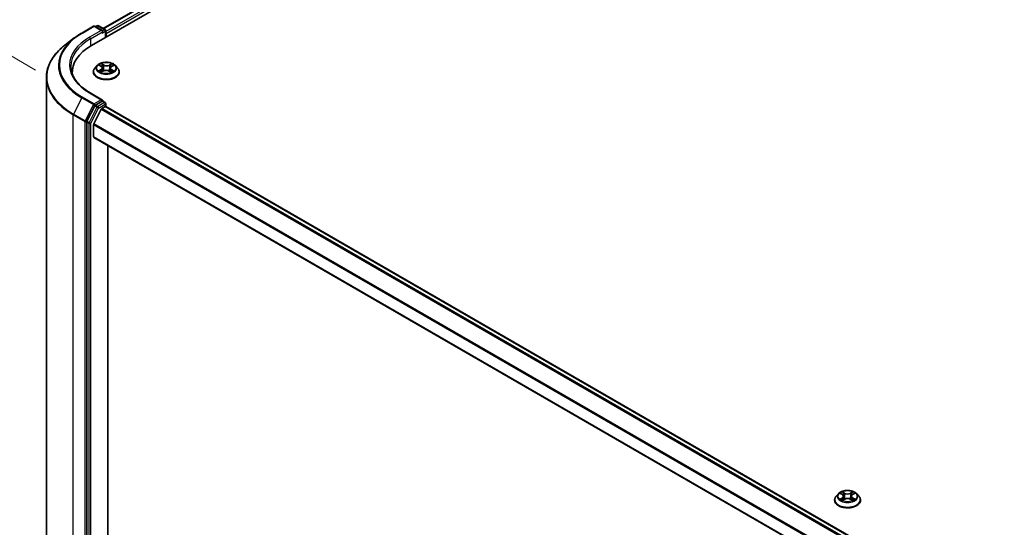
# Model space of a CAD drawing. Units: millimetres. Extents: x 36 to 10458, y 20 to 1846.
# Drawn here: x 102 to 180, y 600 to 641 of the extents above; entities that cross this region are included whole.
import ezdxf

# ---------------------------------------------------------------- set-up
doc = ezdxf.new("R2010")
doc.units = ezdxf.units.MM
doc.header["$LTSCALE"] = 2.5
doc.layers.get('Defpoints').update_dxf_attribs({"lineweight": 25})
for name, color, linetype, lineweight in [('Dimension (ISO)', 7, 'Continuous', 18), ('Visible (ISO)', 7, 'Continuous', 35), ('Visible Narrow (ISO)', 7, 'Continuous', 25)]:
    doc.layers.add(name, color=color, linetype=linetype, lineweight=lineweight)
doc.styles.add('Note Text (TK)', font='MS PGothic.ttf')
doc.dimstyles.new('Default - Method 1b (TK)', dxfattribs={"dimscale": 2.5, "dimtxt": 2.5, "dimasz": 2.5, "dimexe": 1, "dimexo": 1.5, "dimgap": 1, "dimtad": 1, "dimtoh": 1, "dimdsep": 46, "dimtxsty": 'Note Text (TK)', "dimblk": 'OPEN', "dimcen": 0.09, "dimdle": 5, "dimclrd": 100, "dimclre": 100, "dimclrt": 7, "dimadec": 1, "dimazin": 1, "dimtfac": 1, "dimtmove": 0, "dimatfit": 3, "dimldrblk": 'OPEN', "dimfxl": 1, "dimtolj": 1, "dimlwd": -1, "dimlwe": -1, "dimarcsym": 0})

# ---------------------------------------------------------------- blocks, each defined once
blk = doc.blocks.new('_Open')
at = {"color": 0, "linetype": 'ByBlock', "lineweight": -2}
for p, q in [((-1, 0.167), (0, 0)), ((-1, -0.167), (0, 0)), ((0, 0), (-1, 0))]:
    blk.add_line(p, q, dxfattribs=at)
blk = doc.blocks.new('*D22')
at = {"layer": 'Defpoints', "color": 0}
for p in [(83.039, 647.95), (106.572, 634.363), (106.514, 569.77)]:
    blk.add_point(p, dxfattribs=at)
at = {"layer": 'Dimension (ISO)', "color": 100}
for p, q in [((102.824, 636.527), (80.541, 649.393)), ((82.987, 589.607), (83.034, 641.7)), ((102.766, 571.934), (80.483, 584.799))]:
    blk.add_line(p, q, dxfattribs=at)
at = {"layer": 'Dimension (ISO)', "color": 100, "xscale": 6.25, "yscale": 6.25, "zscale": 6.25}
for p, rotation in [((83.039, 647.95), 89.94875764094976), ((82.981, 583.357), 269.9487576409497)]:
    blk.add_blockref('_Open', p, dxfattribs=dict(at, rotation=rotation))
at = {"layer": 'Dimension (ISO)', "color": 7, "insert": (77.953, 607.845), "char_height": 6.25, "attachment_point": 4, "rotation": 89.94876, "style": 'Note Text (TK)'}
blk.add_mtext('\\A1;{\\H0.816x;\\Q29.949;\\W0.817;221.5}', dxfattribs=at)

msp = doc.modelspace()

# ---------------------------------------------------------------- linework, layer by layer
at = {"layer": 'Visible (ISO)'}
for p, q in [((107.2947, 638.4838), (172.9546, 676.3926)), ((108.2393, 639.841), (171.2192, 676.2025)), ((106.5185, 639.4895), (107.4529, 640.029)), ((108.1847, 639.6684), (107.5601, 640.029)), ((107.7406, 640.067), (107.6173, 639.9959)), ((107.8477, 640.067), (108.3836, 639.7576)), ((108.4372, 639.6648), (108.4372, 639.1435)), ((108.4816, 639.1691), (108.4816, 639.4607)), ((105.924, 639.0937), (105.17, 638.5132)), ((105.757, 636.3405), (105.757, 636.2329)), ((107.4459, 636.3697), (107.4459, 636.3816)), ((107.7492, 636.8828), (107.572, 636.6851)), ((107.9379, 636.9149), (108.083, 636.8217)), ((108.0827, 636.3708), (108.2468, 636.456)), ((108.1688, 636.7017), (108.1979, 636.4306)), ((108.6878, 636.4468), (108.8394, 636.3561)), ((108.7944, 636.6757), (108.7649, 636.4007)), ((108.8961, 636.8052), (109.0542, 636.8933)), ((109.214, 636.8828), (109.3912, 636.6851)), ((109.5173, 636.3697), (109.5173, 636.3816)), ((103.6855, 635.9293), (103.6855, 573.3274)), ((108.1847, 634.1279), (107.1967, 634.6983)), ((108.1533, 634.0223), (107.6173, 633.7128)), ((108.2035, 634.0295), (108.3836, 633.9255)), ((108.4372, 633.6243), (108.4372, 633.8327)), ((107.5596, 633.6486), (106.9338, 632.4358)), ((108.0801, 633.3945), (107.489, 632.2342)), ((108.1383, 633.4595), (108.4058, 633.614)), ((108.4594, 633.6193), (221.8965, 568.1264)), ((106.9158, 632.3688), (106.9158, 569.8311)), ((107.4714, 631.1791), (107.4714, 632.168)), ((107.4936, 631.1301), (220.8549, 565.6809)), ((108.6079, 571.7715), (108.6079, 630.4868)), ((167.0956, 602.6191), (166.9185, 602.4214)), ((167.2695, 602.6406), (167.4212, 602.5499)), ((167.5148, 602.425), (167.5441, 602.1523)), ((168.1413, 602.425), (168.112, 602.1523)), ((168.2349, 602.5499), (168.3866, 602.6406)), ((168.5605, 602.6191), (168.7376, 602.4214)), ((166.7923, 602.106), (166.7923, 602.1179)), ((167.4494, 602.0995), (167.6074, 602.1876)), ((168.0487, 602.1876), (168.2066, 602.0995)), ((168.8638, 602.106), (168.8638, 602.1179))]:
    msp.add_line(p, q, dxfattribs=at)
for centre, start, end in [((107.5065, 639.9362), 60, 120), ((107.7941, 639.9743), 60, 120), ((108.3301, 639.6648), 0, 60), ((108.3301, 633.8327), 0, 60)]:
    msp.add_arc(centre, 0.1071, start, end, dxfattribs=at)
for centre, major_axis, start_param, end_param in [((108.0775, 639.6065), (0.1515, 0), 0, 1.5707963), ((108.1533, 639.5628), (-0.0536, -0.0928), 0.7853982, 2.3561945), ((108.4058, 639.5044), (0.0536, -0.0928), 0.7853982, 1.9291159), ((111.007, 636.3405), (-5.25, 0), 5.4977871, 6.3223572), ((111.007, 635.7573), (-5.3571, 0), 6.0825558, 6.1060904), ((108.0775, 634.066), (0.1515, 0), 0, 1.5707963), ((108.1533, 634.1097), (0.0536, -0.0928), 0.1595481, 0.7853982), ((107.6173, 633.6254), (0.0536, 0.0928), 0.7853982, 1.6525807), ((108.1383, 633.3721), (-0.0536, -0.0928), 3.9269908, 4.8030489), ((108.4058, 633.5265), (0.0536, 0.0928), 0, 0.7853982), ((106.9916, 632.4125), (0.0536, 0.0928), 1.6525807, 2.3561945), ((107.5472, 632.2118), (-0.0536, -0.0928), 4.8030489, 5.4977871), ((107.5472, 631.2228), (-0.0536, -0.0928), 5.4977871, 6.2831853)]:
    msp.add_ellipse(centre, major_axis=major_axis, ratio=0.5773503, start_param=start_param, end_param=end_param, dxfattribs=at)
for points, knots in [([(105.924, 639.0937), (105.9604, 639.1217), (105.9975, 639.1494), (106.073, 639.2042), (106.1114, 639.2313), (106.1894, 639.2848), (106.2291, 639.3112), (106.3097, 639.3633), (106.3506, 639.3891), (106.4337, 639.4398), (106.4758, 639.4648), (106.5185, 639.4895)], [4.57045366, 4.57045366, 4.57045366, 4.57045366, 4.59884073, 4.59884073, 4.62722779, 4.62722779, 4.65561485, 4.65561485, 4.68400192, 4.68400192, 4.71238898, 4.71238898, 4.71238898, 4.71238898]), ([(105.17, 638.5132), (104.9807, 638.3674), (104.8072, 638.2143), (104.495, 637.8956), (104.3562, 637.73), (104.116, 637.3888), (104.0145, 637.2132), (103.8511, 636.8548), (103.7892, 636.672), (103.7064, 636.3026), (103.6855, 636.116), (103.6855, 635.9293)], [1.71273164, 1.71273164, 1.71273164, 1.71273164, 1.84142421, 1.84142421, 1.97011678, 1.97011678, 2.09880935, 2.09880935, 2.22750192, 2.22750192, 2.35619449, 2.35619449, 2.35619449, 2.35619449]), ([(109.214, 636.8828), (109.1702, 636.9317), (109.1145, 636.9745), (108.9832, 637.0484), (108.9067, 637.0788), (108.7425, 637.1231), (108.6549, 637.1372), (108.4773, 637.1479), (108.3873, 637.1448), (108.2132, 637.1216), (108.1292, 637.1016), (107.9747, 637.0459), (107.9043, 637.0101), (107.8087, 636.9416), (107.7766, 636.9134), (107.7492, 636.8828)], [1.2984332, 1.2984332, 1.2984332, 1.2984332, 1.6194462, 1.6194462, 1.9538748, 1.9538748, 2.2869522, 2.2869522, 2.6182656, 2.6182656, 2.9500016, 2.9500016, 3.2839795, 3.2839795, 3.4848927, 3.4848927, 3.4848927, 3.4848927]), ([(107.1967, 634.6983), (106.9986, 634.8126), (106.8166, 634.9357), (106.4893, 635.1959), (106.3439, 635.3329), (106.0932, 635.6169), (105.9879, 635.7639), (105.8191, 636.0639), (105.7556, 636.2169), (105.671, 636.5253), (105.6498, 636.6808), (105.6498, 636.8363)], [3.14159265, 3.14159265, 3.14159265, 3.14159265, 3.29867229, 3.29867229, 3.45575192, 3.45575192, 3.61283155, 3.61283155, 3.76991118, 3.76991118, 3.92699082, 3.92699082, 3.92699082, 3.92699082]), ([(107.572, 636.6851), (107.556, 636.6673), (107.5414, 636.6489), (107.515, 636.6109), (107.5032, 636.5914), (107.4828, 636.5514), (107.4741, 636.5308), (107.4601, 636.4891), (107.4548, 636.4678), (107.4477, 636.4249), (107.4459, 636.4032), (107.4459, 636.3816)], [3.48489266, 3.48489266, 3.48489266, 3.48489266, 3.58040598, 3.58040598, 3.6759193, 3.6759193, 3.77143263, 3.77143263, 3.86694595, 3.86694595, 3.96245927, 3.96245927, 3.96245927, 3.96245927]), ([(107.4459, 636.3697), (107.4459, 636.3058), (107.4627, 636.2421), (107.528, 636.1201), (107.5776, 636.062), (107.7057, 635.9567), (107.7853, 635.9099), (107.9653, 635.8334), (108.0657, 635.8039), (108.277, 635.7651), (108.3878, 635.7557), (108.6086, 635.7577), (108.7186, 635.7692), (108.9273, 635.8119), (109.0259, 635.8432), (109.2019, 635.923), (109.2793, 635.9715), (109.4042, 636.0817), (109.4519, 636.1433), (109.5051, 636.2608), (109.5173, 636.3152), (109.5173, 636.3697)], [3.9624593, 3.9624593, 3.9624593, 3.9624593, 4.2621698, 4.2621698, 4.5745808, 4.5745808, 4.8990739, 4.8990739, 5.2248018, 5.2248018, 5.5495523, 5.5495523, 5.8739071, 5.8739071, 6.1987412, 6.1987412, 6.5245386, 6.5245386, 6.8484537, 6.8484537, 7.1040519, 7.1040519, 7.1040519, 7.1040519]), ([(107.9822, 636.4477), (107.9881, 636.4423), (107.9946, 636.437), (108.0086, 636.4262), (108.0161, 636.4208), (108.0321, 636.41), (108.0407, 636.4047), (108.0587, 636.3943), (108.0682, 636.3891), (108.0832, 636.3815), (108.0884, 636.379), (108.0937, 636.3765)], [4.53444235, 4.53444235, 4.53444235, 4.53444235, 4.60475537, 4.60475537, 4.6750684, 4.6750684, 4.74538142, 4.74538142, 4.81569445, 4.81569445, 4.85147057, 4.85147057, 4.85147057, 4.85147057]), ([(108.1688, 636.7017), (108.1678, 636.7109), (108.1657, 636.7201), (108.1596, 636.7379), (108.1555, 636.7467), (108.1455, 636.7635), (108.1396, 636.7717), (108.1261, 636.7872), (108.1185, 636.7947), (108.1018, 636.8088), (108.0927, 636.8154), (108.083, 636.8217)], [0.88276997, 0.88276997, 0.88276997, 0.88276997, 1.01688459, 1.01688459, 1.1509992, 1.1509992, 1.28511381, 1.28511381, 1.41922842, 1.41922842, 1.55334303, 1.55334303, 1.55334303, 1.55334303]), ([(108.6878, 636.4468), (108.6647, 636.4606), (108.6383, 636.4722), (108.581, 636.4901), (108.5501, 636.4965), (108.4866, 636.5035), (108.454, 636.5041), (108.3898, 636.4998), (108.3583, 636.4947), (108.2991, 636.4792), (108.2714, 636.4688), (108.2468, 636.456)], [1.5882496, 1.5882496, 1.5882496, 1.5882496, 1.8954276, 1.8954276, 2.2026055, 2.2026055, 2.5097835, 2.5097835, 2.8169614, 2.8169614, 3.1241394, 3.1241394, 3.1241394, 3.1241394]), ([(108.8961, 636.8052), (108.8846, 636.7988), (108.8739, 636.7919), (108.8541, 636.777), (108.8451, 636.7691), (108.829, 636.7524), (108.8219, 636.7436), (108.81, 636.7252), (108.8052, 636.7156), (108.7979, 636.696), (108.7955, 636.6859), (108.7944, 636.6757)], [3.15904595, 3.15904595, 3.15904595, 3.15904595, 3.30734794, 3.30734794, 3.45564993, 3.45564993, 3.60395193, 3.60395193, 3.75225392, 3.75225392, 3.90055592, 3.90055592, 3.90055592, 3.90055592]), ([(108.8321, 636.3604), (108.8395, 636.3633), (108.8467, 636.3663), (108.8645, 636.3741), (108.8748, 636.379), (108.8947, 636.389), (108.9042, 636.3941), (108.9221, 636.4045), (108.9307, 636.4098), (108.9467, 636.4205), (108.9542, 636.4258), (108.9611, 636.4312)], [6.13474453, 6.13474453, 6.13474453, 6.13474453, 6.18024862, 6.18024862, 6.25023747, 6.25023747, 6.32022633, 6.32022633, 6.39021519, 6.39021519, 6.46020404, 6.46020404, 6.46020404, 6.46020404]), ([(109.5173, 636.3816), (109.5173, 636.4032), (109.5155, 636.4249), (109.5084, 636.4678), (109.5031, 636.4891), (109.4891, 636.5308), (109.4804, 636.5514), (109.46, 636.5914), (109.4482, 636.6109), (109.4218, 636.6489), (109.4071, 636.6673), (109.3912, 636.6851)], [0.82086662, 0.82086662, 0.82086662, 0.82086662, 0.91637994, 0.91637994, 1.01189326, 1.01189326, 1.10740658, 1.10740658, 1.20291991, 1.20291991, 1.29843323, 1.29843323, 1.29843323, 1.29843323]), ([(108.1533, 634.0223), (108.1629, 634.0278), (108.1731, 634.0314), (108.1912, 634.0336), (108.1989, 634.0321), (108.2035, 634.0295)], [0.185147228, 0.185147228, 0.185147228, 0.185147228, 0.196528423, 0.196528423, 0.207909617, 0.207909617, 0.207909617, 0.207909617]), ([(166.9185, 602.4214), (166.9025, 602.4036), (166.8879, 602.3852), (166.8615, 602.3473), (166.8497, 602.3277), (166.8292, 602.2877), (166.8206, 602.2671), (166.8066, 602.2254), (166.8013, 602.2041), (166.7941, 602.1612), (166.7923, 602.1395), (166.7923, 602.1179)], [3.4494242, 3.4494242, 3.4494242, 3.4494242, 3.54493753, 3.54493753, 3.64045085, 3.64045085, 3.73596417, 3.73596417, 3.83147749, 3.83147749, 3.92699082, 3.92699082, 3.92699082, 3.92699082]), ([(168.5605, 602.6191), (168.5166, 602.668), (168.461, 602.7108), (168.3297, 602.7847), (168.2532, 602.8151), (168.089, 602.8595), (168.0014, 602.8735), (167.8237, 602.8843), (167.7338, 602.8811), (167.5597, 602.8579), (167.4756, 602.8379), (167.3211, 602.7822), (167.2507, 602.7464), (167.1551, 602.6779), (167.1231, 602.6497), (167.0956, 602.6191)], [1.2629648, 1.2629648, 1.2629648, 1.2629648, 1.5839777, 1.5839777, 1.9184063, 1.9184063, 2.2514838, 2.2514838, 2.5827972, 2.5827972, 2.9145331, 2.9145331, 3.2485111, 3.2485111, 3.4494242, 3.4494242, 3.4494242, 3.4494242]), ([(167.5148, 602.425), (167.5138, 602.4347), (167.5116, 602.4443), (167.5049, 602.4631), (167.5004, 602.4722), (167.4895, 602.4899), (167.483, 602.4983), (167.4682, 602.5145), (167.4599, 602.5222), (167.4417, 602.5367), (167.4318, 602.5435), (167.4212, 602.5499)], [0.84730152, 0.84730152, 0.84730152, 0.84730152, 0.98850982, 0.98850982, 1.12971813, 1.12971813, 1.27092643, 1.27092643, 1.41213473, 1.41213473, 1.55334303, 1.55334303, 1.55334303, 1.55334303]), ([(168.2349, 602.5499), (168.2243, 602.5435), (168.2144, 602.5367), (168.1962, 602.5222), (168.1879, 602.5145), (168.1731, 602.4983), (168.1666, 602.4899), (168.1557, 602.4722), (168.1512, 602.4631), (168.1445, 602.4443), (168.1423, 602.4347), (168.1413, 602.425)], [3.15904595, 3.15904595, 3.15904595, 3.15904595, 3.30025425, 3.30025425, 3.44146255, 3.44146255, 3.58267086, 3.58267086, 3.72387916, 3.72387916, 3.86508746, 3.86508746, 3.86508746, 3.86508746]), ([(168.8638, 602.1179), (168.8638, 602.1395), (168.862, 602.1612), (168.8548, 602.2041), (168.8495, 602.2254), (168.8355, 602.2671), (168.8269, 602.2877), (168.8064, 602.3277), (168.7946, 602.3473), (168.7682, 602.3852), (168.7536, 602.4036), (168.7376, 602.4214)], [0.78539816, 0.78539816, 0.78539816, 0.78539816, 0.88091149, 0.88091149, 0.97642481, 0.97642481, 1.07193813, 1.07193813, 1.16745145, 1.16745145, 1.26296478, 1.26296478, 1.26296478, 1.26296478]), ([(166.7923, 602.106), (166.7923, 602.0421), (166.8092, 601.9784), (166.8745, 601.8564), (166.9241, 601.7983), (167.0522, 601.693), (167.1318, 601.6462), (167.3117, 601.5697), (167.4122, 601.5402), (167.6235, 601.5014), (167.7342, 601.492), (167.955, 601.494), (168.065, 601.5055), (168.2737, 601.5482), (168.3723, 601.5795), (168.5484, 601.6593), (168.6258, 601.7078), (168.7507, 601.818), (168.7984, 601.8796), (168.8516, 601.9971), (168.8638, 602.0515), (168.8638, 602.106)], [3.9269908, 3.9269908, 3.9269908, 3.9269908, 4.2267014, 4.2267014, 4.5391124, 4.5391124, 4.8636054, 4.8636054, 5.1893334, 5.1893334, 5.5140838, 5.5140838, 5.8384387, 5.8384387, 6.1632728, 6.1632728, 6.4890702, 6.4890702, 6.8129852, 6.8129852, 7.0685835, 7.0685835, 7.0685835, 7.0685835]), ([(167.3382, 602.1758), (167.3446, 602.1704), (167.3516, 602.165), (167.3666, 602.1543), (167.3746, 602.1489), (167.3916, 602.1383), (167.4007, 602.1331), (167.4196, 602.1228), (167.4296, 602.1178), (167.446, 602.1101), (167.4522, 602.1073), (167.4585, 602.1046)], [4.53490148, 4.53490148, 4.53490148, 4.53490148, 4.60505141, 4.60505141, 4.67520135, 4.67520135, 4.74535128, 4.74535128, 4.81550122, 4.81550122, 4.85637589, 4.85637589, 4.85637589, 4.85637589]), ([(168.0487, 602.1876), (168.0248, 602.2009), (167.9978, 602.2119), (167.9395, 602.2286), (167.9082, 602.2343), (167.8444, 602.24), (167.8117, 602.24), (167.7479, 602.2343), (167.7166, 602.2286), (167.6583, 602.2119), (167.6313, 602.2009), (167.6074, 602.1876)], [1.5882496, 1.5882496, 1.5882496, 1.5882496, 1.8954276, 1.8954276, 2.2026055, 2.2026055, 2.5097835, 2.5097835, 2.8169614, 2.8169614, 3.1241394, 3.1241394, 3.1241394, 3.1241394]), ([(168.1976, 602.1046), (168.2039, 602.1073), (168.2101, 602.1101), (168.2265, 602.1178), (168.2365, 602.1228), (168.2554, 602.1331), (168.2644, 602.1383), (168.2815, 602.1489), (168.2895, 602.1543), (168.3045, 602.165), (168.3115, 602.1704), (168.3179, 602.1758)], [6.13919839, 6.13919839, 6.13919839, 6.13919839, 6.18007307, 6.18007307, 6.250223, 6.250223, 6.32037294, 6.32037294, 6.39052288, 6.39052288, 6.46067281, 6.46067281, 6.46067281, 6.46067281])]:
    msp.add_open_spline(points, degree=3, knots=knots, dxfattribs=at)
at = {"layer": 'Visible Narrow (ISO)'}
for p, q in [((108.2707, 639.8228), (171.2728, 676.1971)), ((171.5404, 676.0427), (108.4372, 639.61)), ((108.4816, 639.4607), (171.6161, 675.9114)), ((106.5721, 639.4842), (107.5065, 640.0237)), ((108.0775, 639.694), (107.1431, 639.1545)), ((107.2189, 639.0233), (108.229, 639.6065)), ((107.5065, 640.0237), (108.0775, 639.694)), ((107.6487, 639.9778), (107.7941, 640.0617)), ((107.7941, 640.0617), (108.3301, 639.7523)), ((108.1533, 639.4753), (108.4058, 639.6211)), ((108.3301, 639.7523), (108.1847, 639.6684)), ((108.4058, 639.6211), (108.4058, 639.1254)), ((107.2189, 639.0233), (107.2189, 638.4392)), ((107.8872, 636.9408), (108.0734, 636.8212)), ((108.2846, 636.9348), (108.0912, 637.0505)), ((108.1502, 636.9871), (108.2718, 636.9144)), ((108.9151, 637.0336), (108.7081, 636.9261)), ((108.72, 636.9052), (108.8502, 636.9728)), ((108.0583, 636.5767), (107.8579, 636.4651)), ((107.9447, 636.4858), (108.0707, 636.556)), ((108.048, 636.3473), (108.2551, 636.4548)), ((108.0707, 636.556), (108.0831, 636.3816)), ((108.2718, 636.9144), (108.2531, 636.6618)), ((108.6786, 636.4461), (108.8719, 636.3304)), ((108.72, 636.9052), (108.7374, 636.6519)), ((108.8766, 636.5395), (108.8639, 636.374)), ((108.8766, 636.5395), (108.9936, 636.4643)), ((109.076, 636.4401), (108.8898, 636.5597)), ((108.9048, 636.8042), (109.1052, 636.9158)), ((107.1431, 634.693), (108.0775, 634.1535)), ((106.5143, 634.299), (105.8479, 633.0074)), ((106.5143, 634.299), (107.4487, 633.7596)), ((107.5065, 633.8238), (106.5721, 634.3633)), ((108.0775, 634.1535), (107.5065, 633.8238)), ((108.3301, 633.9202), (107.7941, 633.6108)), ((107.8699, 633.4795), (108.4058, 633.789)), ((108.1533, 634.0223), (108.3301, 633.9202)), ((108.4058, 633.789), (108.4058, 633.614)), ((106.7823, 632.4679), (105.8479, 633.0074)), ((107.4487, 633.7596), (106.7823, 632.4679)), ((107.7364, 633.5465), (107.1106, 632.3337)), ((107.2441, 632.2667), (107.8699, 633.4795)), ((107.5596, 633.6486), (107.5823, 633.6926)), ((107.5596, 633.6486), (107.7364, 633.5465)), ((107.5823, 633.6926), (107.6173, 633.7128)), ((107.7941, 633.6108), (107.6173, 633.7128)), ((108.0801, 633.3945), (221.5148, 567.9029)), ((221.5975, 567.9538), (108.1383, 633.4595)), ((108.4058, 633.614), (221.8651, 568.1083)), ((105.8299, 632.9404), (106.7643, 632.4009)), ((105.8299, 570.3385), (105.8299, 632.9404)), ((106.7643, 632.4009), (106.7643, 569.799)), ((106.9158, 632.4009), (106.9338, 632.4358)), ((106.9158, 632.3688), (106.9158, 632.4009)), ((106.9158, 632.3688), (107.0926, 632.2667)), ((107.1106, 632.3337), (106.9338, 632.4358)), ((107.0926, 632.2667), (107.0926, 569.7291)), ((107.2441, 569.7291), (107.2441, 632.2667)), ((220.9124, 566.7491), (107.489, 632.2342)), ((107.4714, 632.168), (220.8821, 566.6904)), ((220.8549, 565.7171), (107.4714, 631.1791)), ((167.2186, 602.6647), (167.4121, 602.5491)), ((167.4121, 602.3044), (167.2186, 602.1888)), ((167.3033, 602.2113), (167.4249, 602.284)), ((167.6161, 602.6669), (167.4158, 602.7786)), ((167.4249, 602.284), (167.4374, 602.1141)), ((167.4779, 602.7164), (167.6038, 602.6462)), ((167.6038, 602.6462), (167.5858, 602.3933)), ((168.2403, 602.7786), (168.04, 602.6669)), ((168.0523, 602.6462), (168.1782, 602.7164)), ((168.0523, 602.6462), (168.0703, 602.3933)), ((168.2312, 602.284), (168.2187, 602.1141)), ((168.2312, 602.284), (168.3528, 602.2113)), ((168.244, 602.5491), (168.4375, 602.6647)), ((168.4375, 602.1888), (168.244, 602.3044)), ((167.4158, 602.0749), (167.6161, 602.1866)), ((168.04, 602.1866), (168.2403, 602.0749))]:
    msp.add_line(p, q, dxfattribs=at)
for centre, major_axis, ratio, start_param, end_param in [((111.007, 636.9237), (-6.2718, 0), 0.5773503, 5.4977871, 7.0685835), ((106.5721, 639.3967), (-0.0536, 0.0928), 0.5773503, 5.4977871, 6.2831853), ((107.5065, 639.9362), (-0.0536, 0.0928), 0.5773503, 5.4977871, 6.2831853), ((107.5065, 639.9362), (0.0536, 0.0928), 0.5773503, 0, 0.7853982), ((107.7941, 639.9743), (-0.0536, 0.0928), 0.5773503, 5.4977871, 6.2831853), ((107.7941, 639.9743), (0.0536, 0.0928), 0.5773503, 0, 0.7853982), ((108.3301, 639.6648), (0.0536, 0.0928), 0.5773503, 0, 0.7853982), ((108.3301, 639.6648), (-0.0536, 0.0928), 0.5773503, 3.9269908, 5.4977871), ((108.3301, 639.6648), (0.1071, 0), 0.5773503, 5.4977871, 6.2831853), ((111.007, 636.8929), (-6.3535, 0), 0.5773503, 5.6397225, 7.0685835), ((111.007, 636.9237), (-5.4643, 0), 0.5773503, 5.4977871, 7.0685835), ((111.007, 636.8363), (-5.3571, 0), 0.5773503, 5.4977871, 6.2831853), ((107.1431, 639.067), (-0.0536, 0.0928), 0.5773503, 3.9269908, 5.4977871), ((111.007, 635.9859), (-7.296, 0), 0.5773503, 5.6397225, 7.0685835), ((108.4816, 636.6905), (-0.7357, 0), 0.5773503, 5.2716342, 5.6530032), ((108.1374, 636.9813), (-0.0148, -0.0099), 0.2010792, 1.0676328, 2.462815), ((108.8621, 636.9664), (-0.0143, 0.0107), 0.1682371, 0.7269097, 2.1220919), ((108.4816, 636.6905), (-0.7357, 0), 0.5773503, 3.7008378, 4.0822069), ((108.4816, 636.4133), (-1.0242, 0), 0.5773503, 5.8056187, 9.9023446), ((108.4816, 636.3816), (-1.0357, 0), 0.5773503, 0, 3.1415927), ((108.4816, 636.3697), (1.0357, 0), 0.5773503, 3.1415927, 6.2831853), ((108.4816, 636.6639), (-0.8247, 0), 0.5773503, 5.8056187, 9.9023446), ((108.4816, 636.6905), (0.7357, 0), 0.5773503, 3.7008378, 4.0822069), ((107.9571, 636.4797), (-0.0037, -0.0175), 0.7616732, 4.5178618, 5.913044), ((108.0103, 636.4415), (-0.0151, -0.0095), 0.7191684, 5.1278006, 5.8282626), ((107.8465, 636.7035), (0.3051, 0), 0.5773503, 5.479772, 7.0156617), ((108.0583, 636.5621), (0.0087, -0.0156), 0.5668561, 0.8815114, 2.3650413), ((108.4816, 636.6095), (0.5758, 0), 0.5773503, 2.1408259, 2.3911485), ((107.8465, 636.6902), (0.3229, 0), 0.5773503, 5.479772, 6.3450887), ((108.0734, 636.8067), (0.0096, 0.015), 0.6070821, 0, 0.8132971), ((108.1795, 636.888), (-0.0173, -0.0045), 0.2155646, 3.8229217, 5.1783448), ((108.2403, 636.656), (-0.0173, -0.0045), 0.2155304, 3.8229154, 5.1739614), ((108.2551, 636.4402), (-0.0082, 0.0158), 0.5460018, 5.522884, 6.2831853), ((108.4591, 636.3238), (0.3051, 0), 0.5773503, 0.767383, 2.3032727), ((108.2846, 636.9202), (-0.0092, -0.0153), 0.5876571, 3.9361621, 5.419692), ((108.5041, 637.0438), (0.3229, 0), 0.5773503, 3.9089757, 5.4448654), ((108.5041, 637.0571), (-0.3051, 0), 0.5773503, 0.767383, 2.3032727), ((108.6786, 636.4315), (0.0092, 0.0153), 0.5876571, 0, 0.7945695), ((108.7081, 636.9116), (0.0082, -0.0158), 0.5460018, 0.8977615, 2.3812914), ((108.7493, 636.6456), (-0.0171, 0.005), 0.2306088, 4.193561, 5.5446069), ((109.1166, 636.6774), (-0.3051, 0), 0.5773503, 5.479772, 7.0156617), ((109.1166, 636.6641), (-0.3229, 0), 0.5773503, 6.221282, 7.0156617), ((108.8163, 636.875), (-0.0171, 0.005), 0.2306412, 4.1891766, 5.5445997), ((108.4816, 636.6095), (0.5758, 0), 0.5773503, 0.6913066, 0.9298299), ((108.4816, 636.6905), (0.7357, 0), 0.5773503, 5.2716342, 5.6530032), ((108.8898, 636.5451), (-0.0096, -0.015), 0.6070821, 3.9548897, 5.4384196), ((108.9048, 636.7896), (-0.0087, 0.0156), 0.5668561, 5.5066339, 6.2831853), ((108.9303, 636.4227), (-0.0152, 0.0093), 0.7400363, 3.6969862, 4.2249721), ((108.9804, 636.4587), (0.0032, -0.0176), 0.7972516, 0.3523554, 1.7475375), ((111.007, 635.9293), (-7.3214, 0), 0.5773503, 0, 0.7853982), ((107.1431, 634.6055), (0.0536, 0.0928), 0.5773503, 0, 0.7853982), ((106.5721, 634.2758), (-0.0536, -0.0928), 0.5773503, 3.9269908, 4.7941734), ((107.5065, 633.7363), (-0.0536, -0.0928), 0.5773503, 3.9269908, 4.7941734), ((107.5065, 633.7363), (0.0536, -0.0928), 0.5773503, 0.7853982, 2.3561945), ((108.3301, 633.8327), (0.0536, 0.0928), 0.5773503, 0, 0.7853982), ((108.3301, 633.8327), (0.0536, -0.0928), 0.5773503, 0.7853982, 2.3561945), ((108.3301, 633.8327), (0.1071, 0), 0.5773503, 5.4977871, 6.2831853), ((105.9057, 632.9841), (0.0536, 0.0928), 0.5773503, 1.6525807, 2.3561945), ((107.5065, 633.7363), (-0.0952, 0.0491), 0.0667023, 0.9537374, 2.5245338), ((107.7941, 633.5233), (-0.0536, -0.0928), 0.5773503, 3.9269908, 4.7941734), ((107.7941, 633.5233), (-0.0952, 0.0491), 0.0667023, 0.9537374, 2.5245338), ((107.7941, 633.5233), (0.0536, -0.0928), 0.5773503, 0.7853982, 2.3561945), ((106.8401, 632.4446), (-0.0536, -0.0928), 0.5773503, 4.7941734, 5.4977871), ((106.8401, 632.4446), (-0.1071, 0), 0.5773503, 0.7853982, 2.3561945), ((106.8401, 632.4446), (0.0952, -0.0491), 0.0667023, 4.0953301, 5.6661264), ((107.1684, 632.3105), (-0.0536, -0.0928), 0.5773503, 4.7941734, 5.4977871), ((107.1684, 632.3105), (-0.1071, 0), 0.5773503, 0.7853982, 2.3561945), ((107.1684, 632.3105), (0.0952, -0.0491), 0.0667023, 4.0953301, 5.6661264), ((167.828, 602.1496), (-1.0242, 0), 0.5773503, 5.8056187, 9.9023446), ((167.828, 602.4002), (-0.8247, 0), 0.5773503, 5.8056187, 9.9023446), ((167.828, 602.4268), (-0.7357, 0), 0.5773503, 5.3071026, 5.6884717), ((167.828, 602.3458), (0.5758, 0), 0.5773503, 2.1762943, 2.4206222), ((167.4121, 602.5345), (0.0092, 0.0153), 0.5873385, 0, 0.7942785), ((167.1926, 602.4268), (0.3051, 0), 0.5773503, 5.5152404, 7.0511302), ((167.4121, 602.2898), (0.0092, -0.0153), 0.5873385, 0.8637843, 2.3473142), ((167.1926, 602.4134), (0.3229, 0), 0.5773503, 5.5152404, 6.3450887), ((167.4655, 602.7103), (-0.0146, -0.0103), 0.1849737, 1.043317, 2.4384992), ((167.5094, 602.618), (-0.0172, -0.0048), 0.2229178, 3.8515805, 5.2070037), ((167.5734, 602.3872), (-0.0172, -0.0048), 0.2228845, 3.8515738, 5.2026198), ((167.6161, 602.6524), (-0.0087, -0.0156), 0.5671862, 3.9184152, 5.401945), ((167.828, 602.7803), (0.3229, 0), 0.5773503, 3.9444441, 5.4803339), ((167.828, 602.7936), (-0.3051, 0), 0.5773503, 0.8028515, 2.3387412), ((167.828, 602.0599), (0.3051, 0), 0.5773503, 0.8028515, 2.3387412), ((168.04, 602.6524), (0.0087, -0.0156), 0.5671862, 0.8812403, 2.3647701), ((168.0827, 602.3872), (-0.0172, 0.0048), 0.2228845, 4.2221582, 5.5732041), ((168.4635, 602.4268), (-0.3051, 0), 0.5773503, 5.5152404, 7.0511302), ((168.1467, 602.618), (-0.0172, 0.0048), 0.2229178, 4.2177743, 5.5731974), ((168.4635, 602.4134), (-0.3229, 0), 0.5773503, 6.221282, 7.0511302), ((167.828, 602.3458), (0.5758, 0), 0.5773503, 0.7209705, 0.9652983), ((168.1906, 602.7103), (-0.0146, 0.0103), 0.1849737, 0.7030935, 2.0982756), ((168.244, 602.2898), (-0.0092, -0.0153), 0.5873385, 3.9358711, 5.419401), ((168.244, 602.5345), (-0.0092, 0.0153), 0.5873385, 5.4889069, 6.2831853), ((167.828, 602.4268), (-0.7357, 0), 0.5773503, 3.7363063, 4.1176753), ((167.828, 602.1179), (-1.0357, 0), 0.5773503, 0, 3.1415927), ((167.828, 602.106), (1.0357, 0), 0.5773503, 3.1415927, 6.2831853), ((167.828, 602.4268), (0.7357, 0), 0.5773503, 3.7363063, 4.1176753), ((167.316, 602.2054), (-0.0034, -0.0175), 0.7797536, 4.5269049, 5.922087), ((167.3678, 602.1683), (-0.0152, -0.0094), 0.7297361, 5.1634453, 5.7754826), ((167.6161, 602.172), (-0.0087, 0.0156), 0.5671862, 5.5063628, 6.2831853), ((168.04, 602.172), (0.0087, 0.0156), 0.5671862, 0, 0.7768225), ((167.828, 602.4268), (0.7357, 0), 0.5773503, 5.3071026, 5.6884717), ((168.2883, 602.1683), (-0.0152, 0.0094), 0.7297361, 3.6492954, 4.2613326), ((168.34, 602.2054), (0.0034, -0.0175), 0.7797536, 0.3610983, 1.7562804)]:
    msp.add_ellipse(centre, major_axis=major_axis, ratio=ratio, start_param=start_param, end_param=end_param, dxfattribs=at)
for centre in [(108.4816, 636.6905), (167.828, 602.4268)]:
    msp.add_ellipse(centre, major_axis=(0.7648, 0), ratio=0.5773503, dxfattribs=at)
for points, knots in [([(107.9723, 636.8928), (107.9692, 636.8966), (107.9658, 636.9002), (107.9547, 636.9105), (107.9463, 636.9164), (107.9297, 636.9258), (107.9216, 636.9296), (107.9047, 636.9361), (107.8959, 636.9387), (107.8872, 636.9408)], [0.001336778, 0.001336778, 0.001336778, 0.001336778, 0.005934038, 0.005934038, 0.0154285, 0.0154285, 0.023744988, 0.023744988, 0.032394303, 0.032394303, 0.032394303, 0.032394303]), ([(107.8872, 636.9408), (107.895, 636.9376), (107.9029, 636.934), (107.9183, 636.9264), (107.9257, 636.9224), (107.9346, 636.917), (107.9362, 636.9159), (107.9379, 636.9149)], [-0.032394303, -0.032394303, -0.032394303, -0.032394303, -0.023744988, -0.023744988, -0.0154285, -0.0154285, -0.013493756, -0.013493756, -0.013493756, -0.013493756]), ([(108.1502, 636.9871), (108.1446, 636.9929), (108.1392, 636.9989), (108.1255, 637.0141), (108.1175, 637.0232), (108.1034, 637.0384), (108.0973, 637.0447), (108.0912, 637.0505)], [-0.032055974, -0.032055974, -0.032055974, -0.032055974, -0.02365019, -0.02365019, -0.010200936, -0.010200936, 0.000338329, 0.000338329, 0.000338329, 0.000338329]), ([(108.0912, 637.0505), (108.0948, 637.0442), (108.0984, 637.037), (108.1071, 637.019), (108.1123, 637.0079), (108.1226, 636.9888), (108.127, 636.9812), (108.132, 636.9738)], [-0.000338329, -0.000338329, -0.000338329, -0.000338329, 0.010200936, 0.010200936, 0.02365019, 0.02365019, 0.032055974, 0.032055974, 0.032055974, 0.032055974]), ([(108.132, 636.9738), (108.1407, 636.9612), (108.1484, 636.9476), (108.1616, 636.9191), (108.1669, 636.9042), (108.1709, 636.8893)], [-0.028982846, -0.028982846, -0.028982846, -0.028982846, -0.014585063, -0.014585063, 0, 0, 0, 0]), ([(108.1923, 636.8939), (108.188, 636.9103), (108.1822, 636.9267), (108.1679, 636.9581), (108.1596, 636.9732), (108.1502, 636.9871)], [0, 0, 0, 0, 0.014585063, 0.014585063, 0.028982846, 0.028982846, 0.028982846, 0.028982846]), ([(108.8502, 636.9728), (108.84, 636.9591), (108.8309, 636.9443), (108.8155, 636.9135), (108.8091, 636.8975), (108.8044, 636.8813)], [0, 0, 0, 0, 0.014491423, 0.014491423, 0.028982846, 0.028982846, 0.028982846, 0.028982846]), ([(108.8259, 636.8759), (108.8302, 636.8905), (108.836, 636.9051), (108.8502, 636.9331), (108.8586, 636.9464), (108.868, 636.9588)], [-0.028982846, -0.028982846, -0.028982846, -0.028982846, -0.014491423, -0.014491423, 0, 0, 0, 0]), ([(108.9151, 637.0336), (108.9096, 637.0291), (108.904, 637.0242), (108.893, 637.0141), (108.8875, 637.0089), (108.8757, 636.9975), (108.8694, 636.9911), (108.8586, 636.9807), (108.8544, 636.9767), (108.8502, 636.9728)], [-0.032394303, -0.032394303, -0.032394303, -0.032394303, -0.023744988, -0.023744988, -0.0154285, -0.0154285, -0.005934038, -0.005934038, 0, 0, 0, 0]), ([(108.868, 636.9588), (108.8719, 636.9638), (108.8754, 636.969), (108.884, 636.9823), (108.8888, 636.9903), (108.8971, 637.0046), (108.9007, 637.0109), (108.908, 637.023), (108.9116, 637.0286), (108.9151, 637.0336)], [0, 0, 0, 0, 0.005934038, 0.005934038, 0.0154285, 0.0154285, 0.023744988, 0.023744988, 0.032394303, 0.032394303, 0.032394303, 0.032394303]), ([(107.9447, 636.4858), (107.9385, 636.4848), (107.9317, 636.4837), (107.913, 636.4803), (107.9007, 636.4776), (107.8781, 636.4716), (107.868, 636.4686), (107.8579, 636.4651)], [-0.032055974, -0.032055974, -0.032055974, -0.032055974, -0.02365019, -0.02365019, -0.010200936, -0.010200936, 0.000338329, 0.000338329, 0.000338329, 0.000338329]), ([(107.8579, 636.4651), (107.8688, 636.4672), (107.8798, 636.4684), (107.9042, 636.4695), (107.9173, 636.4689), (107.9363, 636.4667), (107.9431, 636.4656), (107.9488, 636.4644)], [-0.000338329, -0.000338329, -0.000338329, -0.000338329, 0.010200936, 0.010200936, 0.02365019, 0.02365019, 0.032055974, 0.032055974, 0.032055974, 0.032055974]), ([(107.998, 636.4477), (107.9916, 636.4579), (107.9837, 636.4663), (107.9657, 636.4792), (107.9556, 636.4835), (107.9447, 636.4858)], [0, 0, 0, 0, 0.014585063, 0.014585063, 0.028982846, 0.028982846, 0.028982846, 0.028982846]), ([(107.9488, 636.4644), (107.9586, 636.4624), (107.9677, 636.4585), (107.978, 636.4512), (107.9801, 636.4495), (107.9822, 636.4477)], [-0.028982846, -0.028982846, -0.028982846, -0.028982846, -0.014585063, -0.014585063, -0.010605578, -0.010605578, -0.010605578, -0.010605578]), ([(108.0896, 636.3744), (108.0878, 636.3745), (108.0861, 636.3745), (108.0791, 636.3739), (108.0744, 636.3722), (108.0661, 636.3673), (108.0624, 636.3643), (108.0552, 636.3568), (108.0516, 636.3523), (108.048, 636.3473)], [0.002950124, 0.002950124, 0.002950124, 0.002950124, 0.005934038, 0.005934038, 0.0154285, 0.0154285, 0.023744988, 0.023744988, 0.032394303, 0.032394303, 0.032394303, 0.032394303]), ([(108.048, 636.3473), (108.0536, 636.3518), (108.0591, 636.3561), (108.0702, 636.3637), (108.0756, 636.367), (108.0816, 636.3703), (108.0821, 636.3705), (108.0827, 636.3708)], [-0.032394303, -0.032394303, -0.032394303, -0.032394303, -0.023744988, -0.023744988, -0.0154285, -0.0154285, -0.01466645, -0.01466645, -0.01466645, -0.01466645]), ([(108.1709, 636.8893), (108.181, 636.8507), (108.1911, 636.812), (108.2114, 636.7346), (108.2216, 636.696), (108.2317, 636.6573)], [-0.068779854, -0.068779854, -0.068779854, -0.068779854, -0.034389927, -0.034389927, 0, 0, 0, 0]), ([(108.2531, 636.6618), (108.2429, 636.7005), (108.2328, 636.7392), (108.2126, 636.8165), (108.2024, 636.8552), (108.1923, 636.8939)], [0, 0, 0, 0, 0.034389927, 0.034389927, 0.068779854, 0.068779854, 0.068779854, 0.068779854]), ([(108.2317, 636.6573), (108.2462, 636.6021), (108.263, 636.5478), (108.285, 636.4881), (108.2874, 636.4815), (108.29, 636.4749)], [-0.098241255, -0.098241255, -0.098241255, -0.098241255, -0.049120627, -0.049120627, -0.042994189, -0.042994189, -0.042994189, -0.042994189]), ([(108.3076, 636.4809), (108.3053, 636.4874), (108.303, 636.4939), (108.2825, 636.5532), (108.2667, 636.6071), (108.2531, 636.6618)], [0.043025554, 0.043025554, 0.043025554, 0.043025554, 0.049120627, 0.049120627, 0.098241255, 0.098241255, 0.098241255, 0.098241255]), ([(108.7374, 636.6519), (108.7223, 636.5978), (108.7052, 636.5446), (108.6812, 636.4803), (108.6764, 636.4681), (108.6715, 636.4559)], [0, 0, 0, 0, 0.049120627, 0.049120627, 0.060742334, 0.060742334, 0.060742334, 0.060742334]), ([(108.6876, 636.4469), (108.6932, 636.4599), (108.6986, 636.4729), (108.7246, 636.5383), (108.7428, 636.5919), (108.7588, 636.6465)], [-0.06147236, -0.06147236, -0.06147236, -0.06147236, -0.049120627, -0.049120627, 0, 0, 0, 0]), ([(108.8044, 636.8813), (108.7932, 636.8431), (108.7821, 636.8049), (108.7597, 636.7284), (108.7485, 636.6902), (108.7374, 636.6519)], [0, 0, 0, 0, 0.034389927, 0.034389927, 0.068779854, 0.068779854, 0.068779854, 0.068779854]), ([(108.7588, 636.6465), (108.77, 636.6847), (108.7811, 636.723), (108.8035, 636.7994), (108.8147, 636.8377), (108.8259, 636.8759)], [-0.068779854, -0.068779854, -0.068779854, -0.068779854, -0.034389927, -0.034389927, 0, 0, 0, 0]), ([(108.8719, 636.3304), (108.8684, 636.3367), (108.8648, 636.3422), (108.856, 636.3523), (108.8508, 636.3563), (108.8415, 636.3589), (108.8382, 636.3593), (108.8345, 636.359)], [-0.000338329, -0.000338329, -0.000338329, -0.000338329, 0.010200936, 0.010200936, 0.02365019, 0.02365019, 0.030156524, 0.030156524, 0.030156524, 0.030156524]), ([(108.8394, 636.3561), (108.8442, 636.3532), (108.8489, 636.3499), (108.8598, 636.3415), (108.8659, 636.3362), (108.8719, 636.3304)], [-0.018149103, -0.018149103, -0.018149103, -0.018149103, -0.010200936, -0.010200936, 0.000338329, 0.000338329, 0.000338329, 0.000338329]), ([(108.9936, 636.4643), (108.9834, 636.4625), (108.9739, 636.4585), (108.9569, 636.4463), (108.9495, 636.4382), (108.9435, 636.4283)], [0, 0, 0, 0, 0.014491423, 0.014491423, 0.028982846, 0.028982846, 0.028982846, 0.028982846]), ([(108.9611, 636.4312), (108.9617, 636.4316), (108.9623, 636.4321), (108.9705, 636.438), (108.979, 636.4415), (108.9882, 636.4431)], [-0.015595084, -0.015595084, -0.015595084, -0.015595084, -0.014491423, -0.014491423, 0, 0, 0, 0]), ([(108.9882, 636.4431), (108.992, 636.4438), (108.9963, 636.4444), (109.0085, 636.4457), (109.0169, 636.4462), (109.0335, 636.4461), (109.0416, 636.4456), (109.0585, 636.4437), (109.0673, 636.4422), (109.076, 636.4401)], [0, 0, 0, 0, 0.005934038, 0.005934038, 0.0154285, 0.0154285, 0.023744988, 0.023744988, 0.032394303, 0.032394303, 0.032394303, 0.032394303]), ([(109.076, 636.4401), (109.0681, 636.4433), (109.0602, 636.4462), (109.0449, 636.4514), (109.0375, 636.4536), (109.0221, 636.4578), (109.0142, 636.4598), (109.0021, 636.4625), (108.9977, 636.4635), (108.9936, 636.4643)], [-0.032394303, -0.032394303, -0.032394303, -0.032394303, -0.023744988, -0.023744988, -0.0154285, -0.0154285, -0.005934038, -0.005934038, 0, 0, 0, 0]), ([(109.1052, 636.9158), (109.0943, 636.9138), (109.0833, 636.9108), (109.059, 636.9019), (109.0459, 636.8953), (109.029, 636.8828), (109.0241, 636.8786), (109.0196, 636.874)], [-0.000338329, -0.000338329, -0.000338329, -0.000338329, 0.010200936, 0.010200936, 0.02365019, 0.02365019, 0.029607493, 0.029607493, 0.029607493, 0.029607493]), ([(109.0542, 636.8933), (109.061, 636.8971), (109.068, 636.9006), (109.0851, 636.9083), (109.0952, 636.9123), (109.1052, 636.9158)], [-0.0177503, -0.0177503, -0.0177503, -0.0177503, -0.010200936, -0.010200936, 0.000338329, 0.000338329, 0.000338329, 0.000338329]), ([(167.3041, 602.6199), (167.3012, 602.6231), (167.2981, 602.6262), (167.2872, 602.6358), (167.2786, 602.6416), (167.2618, 602.6507), (167.2535, 602.6543), (167.2364, 602.6604), (167.2275, 602.6629), (167.2186, 602.6647)], [0.001908258, 0.001908258, 0.001908258, 0.001908258, 0.005934038, 0.005934038, 0.0154285, 0.0154285, 0.023744988, 0.023744988, 0.032394303, 0.032394303, 0.032394303, 0.032394303]), ([(167.2186, 602.6647), (167.2267, 602.6617), (167.2348, 602.6583), (167.2505, 602.651), (167.2581, 602.6471), (167.2668, 602.6421), (167.2682, 602.6413), (167.2695, 602.6406)], [-0.032394303, -0.032394303, -0.032394303, -0.032394303, -0.023744988, -0.023744988, -0.0154285, -0.0154285, -0.013913302, -0.013913302, -0.013913302, -0.013913302]), ([(167.4779, 602.7164), (167.472, 602.7221), (167.4663, 602.728), (167.452, 602.7429), (167.4436, 602.7518), (167.4287, 602.7668), (167.4222, 602.7729), (167.4158, 602.7786)], [-0.032055974, -0.032055974, -0.032055974, -0.032055974, -0.02365019, -0.02365019, -0.010200936, -0.010200936, 0.000338329, 0.000338329, 0.000338329, 0.000338329]), ([(167.4158, 602.7786), (167.4198, 602.7724), (167.4238, 602.7653), (167.4334, 602.7475), (167.439, 602.7364), (167.4499, 602.7175), (167.4546, 602.7101), (167.4598, 602.7028)], [-0.000338329, -0.000338329, -0.000338329, -0.000338329, 0.010200936, 0.010200936, 0.02365019, 0.02365019, 0.032055974, 0.032055974, 0.032055974, 0.032055974]), ([(167.4598, 602.7028), (167.4688, 602.6904), (167.4769, 602.6769), (167.4906, 602.6487), (167.4962, 602.6339), (167.5003, 602.6191)], [-0.028982846, -0.028982846, -0.028982846, -0.028982846, -0.014585063, -0.014585063, 0, 0, 0, 0]), ([(167.5218, 602.6241), (167.5173, 602.6404), (167.5112, 602.6567), (167.4963, 602.6878), (167.4876, 602.7027), (167.4779, 602.7164)], [0, 0, 0, 0, 0.014585063, 0.014585063, 0.028982846, 0.028982846, 0.028982846, 0.028982846]), ([(167.5003, 602.6191), (167.511, 602.5806), (167.5217, 602.5422), (167.543, 602.4653), (167.5537, 602.4268), (167.5644, 602.3884)], [-0.068779854, -0.068779854, -0.068779854, -0.068779854, -0.034389927, -0.034389927, 0, 0, 0, 0]), ([(167.5858, 602.3933), (167.5751, 602.4318), (167.5644, 602.4703), (167.5431, 602.5472), (167.5325, 602.5856), (167.5218, 602.6241)], [0, 0, 0, 0, 0.034389927, 0.034389927, 0.068779854, 0.068779854, 0.068779854, 0.068779854]), ([(167.5644, 602.3884), (167.5796, 602.3334), (167.5971, 602.2795), (167.6209, 602.2173), (167.6246, 602.2078), (167.6285, 602.1983)], [-0.098241255, -0.098241255, -0.098241255, -0.098241255, -0.049120627, -0.049120627, -0.040233478, -0.040233478, -0.040233478, -0.040233478]), ([(167.6454, 602.2058), (167.642, 602.2148), (167.6387, 602.2238), (167.6165, 602.2853), (167.6001, 602.3389), (167.5858, 602.3933)], [0.040586257, 0.040586257, 0.040586257, 0.040586257, 0.049120627, 0.049120627, 0.098241255, 0.098241255, 0.098241255, 0.098241255]), ([(168.0703, 602.3933), (168.056, 602.3389), (168.0396, 602.2853), (168.0174, 602.2238), (168.0141, 602.2148), (168.0106, 602.2058)], [0, 0, 0, 0, 0.049120627, 0.049120627, 0.057654997, 0.057654997, 0.057654997, 0.057654997]), ([(168.0276, 602.1983), (168.0315, 602.2078), (168.0352, 602.2173), (168.059, 602.2795), (168.0765, 602.3334), (168.0917, 602.3884)], [-0.058007777, -0.058007777, -0.058007777, -0.058007777, -0.049120627, -0.049120627, 0, 0, 0, 0]), ([(168.1343, 602.6241), (168.1236, 602.5856), (168.113, 602.5472), (168.0917, 602.4703), (168.081, 602.4318), (168.0703, 602.3933)], [0, 0, 0, 0, 0.034389927, 0.034389927, 0.068779854, 0.068779854, 0.068779854, 0.068779854]), ([(168.0917, 602.3884), (168.1024, 602.4268), (168.1131, 602.4653), (168.1344, 602.5422), (168.1451, 602.5806), (168.1558, 602.6191)], [-0.068779854, -0.068779854, -0.068779854, -0.068779854, -0.034389927, -0.034389927, 0, 0, 0, 0]), ([(168.1782, 602.7164), (168.1685, 602.7026), (168.1597, 602.6876), (168.1449, 602.6565), (168.1388, 602.6403), (168.1343, 602.6241)], [0, 0, 0, 0, 0.014491423, 0.014491423, 0.028982846, 0.028982846, 0.028982846, 0.028982846]), ([(168.1558, 602.6191), (168.1599, 602.6338), (168.1654, 602.6485), (168.1791, 602.6767), (168.1872, 602.6903), (168.1963, 602.7028)], [-0.028982846, -0.028982846, -0.028982846, -0.028982846, -0.014491423, -0.014491423, 0, 0, 0, 0]), ([(168.2403, 602.7786), (168.235, 602.774), (168.2297, 602.769), (168.2192, 602.7586), (168.214, 602.7533), (168.2028, 602.7416), (168.1967, 602.7352), (168.1864, 602.7246), (168.1824, 602.7205), (168.1782, 602.7164)], [-0.032394303, -0.032394303, -0.032394303, -0.032394303, -0.023744988, -0.023744988, -0.0154285, -0.0154285, -0.005934038, -0.005934038, 0, 0, 0, 0]), ([(168.1963, 602.7028), (168.2, 602.7079), (168.2034, 602.7132), (168.2116, 602.7267), (168.216, 602.7348), (168.2237, 602.7492), (168.2271, 602.7556), (168.2337, 602.7678), (168.237, 602.7735), (168.2403, 602.7786)], [0, 0, 0, 0, 0.005934038, 0.005934038, 0.0154285, 0.0154285, 0.023744988, 0.023744988, 0.032394303, 0.032394303, 0.032394303, 0.032394303]), ([(168.4375, 602.6647), (168.4267, 602.6625), (168.4158, 602.6593), (168.3918, 602.6498), (168.3789, 602.643), (168.3619, 602.6299), (168.3566, 602.6251), (168.352, 602.6199)], [-0.000338329, -0.000338329, -0.000338329, -0.000338329, 0.010200936, 0.010200936, 0.02365019, 0.02365019, 0.030147716, 0.030147716, 0.030147716, 0.030147716]), ([(168.3866, 602.6406), (168.3936, 602.6447), (168.4007, 602.6486), (168.4178, 602.6569), (168.4277, 602.6611), (168.4375, 602.6647)], [-0.018142672, -0.018142672, -0.018142672, -0.018142672, -0.010200936, -0.010200936, 0.000338329, 0.000338329, 0.000338329, 0.000338329]), ([(167.3033, 602.2113), (167.2973, 602.2101), (167.2906, 602.2089), (167.2724, 602.205), (167.2604, 602.2022), (167.2383, 602.1957), (167.2284, 602.1925), (167.2186, 602.1888)], [-0.032055974, -0.032055974, -0.032055974, -0.032055974, -0.02365019, -0.02365019, -0.010200936, -0.010200936, 0.000338329, 0.000338329, 0.000338329, 0.000338329]), ([(167.2186, 602.1888), (167.2294, 602.1911), (167.2403, 602.1925), (167.2643, 602.1941), (167.2772, 602.1938), (167.2959, 602.192), (167.3025, 602.191), (167.308, 602.19)], [-0.000338329, -0.000338329, -0.000338329, -0.000338329, 0.010200936, 0.010200936, 0.02365019, 0.02365019, 0.032055974, 0.032055974, 0.032055974, 0.032055974]), ([(167.355, 602.1742), (167.3487, 602.1842), (167.3411, 602.1926), (167.3236, 602.205), (167.3138, 602.2092), (167.3033, 602.2113)], [0, 0, 0, 0, 0.014585063, 0.014585063, 0.028982846, 0.028982846, 0.028982846, 0.028982846]), ([(167.308, 602.19), (167.3175, 602.1882), (167.3263, 602.1844), (167.3355, 602.1779), (167.3368, 602.1769), (167.3382, 602.1758)], [-0.028982846, -0.028982846, -0.028982846, -0.028982846, -0.014585063, -0.014585063, -0.012042017, -0.012042017, -0.012042017, -0.012042017]), ([(167.4554, 602.1028), (167.4534, 602.103), (167.4514, 602.1029), (167.4445, 602.1021), (167.4401, 602.1004), (167.4324, 602.0953), (167.429, 602.0922), (167.4224, 602.0846), (167.4191, 602.08), (167.4158, 602.0749)], [0.002440164, 0.002440164, 0.002440164, 0.002440164, 0.005934038, 0.005934038, 0.0154285, 0.0154285, 0.023744988, 0.023744988, 0.032394303, 0.032394303, 0.032394303, 0.032394303]), ([(167.4158, 602.0749), (167.4211, 602.0796), (167.4264, 602.0839), (167.4369, 602.0917), (167.4421, 602.0952), (167.448, 602.0987), (167.4487, 602.0991), (167.4494, 602.0995)], [-0.032394303, -0.032394303, -0.032394303, -0.032394303, -0.023744988, -0.023744988, -0.0154285, -0.0154285, -0.014299664, -0.014299664, -0.014299664, -0.014299664]), ([(168.2403, 602.0749), (168.2363, 602.0811), (168.2323, 602.0865), (168.2227, 602.0965), (168.2171, 602.1004), (168.2074, 602.1027), (168.2042, 602.103), (168.2007, 602.1028)], [-0.000338329, -0.000338329, -0.000338329, -0.000338329, 0.010200936, 0.010200936, 0.02365019, 0.02365019, 0.02961581, 0.02961581, 0.02961581, 0.02961581]), ([(168.2067, 602.0995), (168.2115, 602.0968), (168.2162, 602.0938), (168.2274, 602.0858), (168.2339, 602.0806), (168.2403, 602.0749)], [-0.01775631, -0.01775631, -0.01775631, -0.01775631, -0.010200936, -0.010200936, 0.000338329, 0.000338329, 0.000338329, 0.000338329]), ([(168.3528, 602.2113), (168.3422, 602.2092), (168.3324, 602.205), (168.3149, 602.1925), (168.3073, 602.1842), (168.3011, 602.1742)], [0, 0, 0, 0, 0.014491423, 0.014491423, 0.028982846, 0.028982846, 0.028982846, 0.028982846]), ([(168.3179, 602.1758), (168.3192, 602.1768), (168.3205, 602.1778), (168.3297, 602.1844), (168.3386, 602.1882), (168.3481, 602.19)], [-0.016940829, -0.016940829, -0.016940829, -0.016940829, -0.014491423, -0.014491423, 0, 0, 0, 0]), ([(168.3481, 602.19), (168.352, 602.1907), (168.3564, 602.1914), (168.3689, 602.193), (168.3774, 602.1936), (168.3943, 602.1938), (168.4026, 602.1935), (168.4197, 602.192), (168.4286, 602.1906), (168.4375, 602.1888)], [0, 0, 0, 0, 0.005934038, 0.005934038, 0.0154285, 0.0154285, 0.023744988, 0.023744988, 0.032394303, 0.032394303, 0.032394303, 0.032394303]), ([(168.4375, 602.1888), (168.4294, 602.1918), (168.4213, 602.1945), (168.4056, 602.1993), (168.398, 602.2014), (168.3822, 602.2054), (168.374, 602.2071), (168.3616, 602.2096), (168.3571, 602.2105), (168.3528, 602.2113)], [-0.032394303, -0.032394303, -0.032394303, -0.032394303, -0.023744988, -0.023744988, -0.0154285, -0.0154285, -0.005934038, -0.005934038, 0, 0, 0, 0])]:
    msp.add_open_spline(points, degree=3, knots=knots, dxfattribs=at)
for points in [[(108.0137, 636.4226), (108.0085, 636.4309), (108.0032, 636.4393), (107.998, 636.4477)], [(108.9435, 636.4283), (108.9401, 636.4227), (108.9367, 636.4172), (108.9333, 636.4116)], [(167.3677, 602.1536), (167.3635, 602.1605), (167.3592, 602.1673), (167.355, 602.1742)], [(168.3011, 602.1742), (168.2969, 602.1673), (168.2926, 602.1605), (168.2884, 602.1536)]]:
    msp.add_open_spline(points, degree=3, dxfattribs=at)

# ---------------------------------------------------------------- dimensions: what is measured, and where the dimension line sits
at = {"layer": 'Dimension (ISO)', "color": 100}
dim = msp.add_linear_dim(base=(83.0392, 647.95), p1=(106.5143, 569.7701), p2=(106.5721, 634.3633), angle=269.948758, text='{\\H0.816x;\\Q29.949;\\W0.817;221.5}', dimstyle='Default - Method 1b (TK)', override={"dimgap": 1, "dimtoh": 0, "dimdec": 0, "dimlfac": 0.4, "dimtol": 0, "dimlim": 0, "dimtp": 0, "dimtm": 0, "dimtdec": 0, "dimtofl": 0, "dimatfit": 1}, dxfattribs=at)
dim.commit()
dim.dimension.update_dxf_attribs({"geometry": '*D22', "text_midpoint": (83.0104, 615.6534), "dimtype": 160})

doc.saveas('drawing.dxf')
